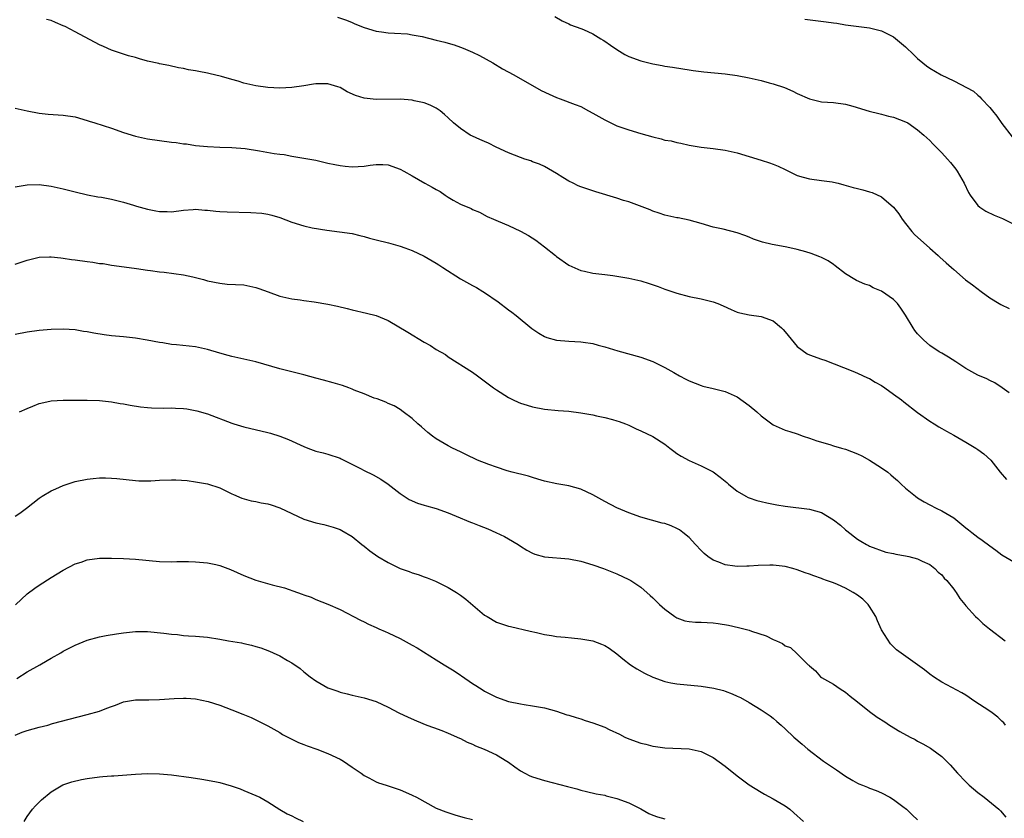
# Model space of a CAD drawing. Units: inches. Extents: x 2568000 to 2571000, y 1554000 to 1557000.
# Drawn here: x 2568130 to 2568293, y 1555504 to 1555636 of the extents above; entities that cross this region are included whole.
import ezdxf

# ---------------------------------------------------------------- set-up
doc = ezdxf.new("R2010")
doc.units = ezdxf.units.IN
doc.header["$MEASUREMENT"] = 0
doc.layers.add('LD25681554_10ft', color=73, linetype='Continuous')

msp = doc.modelspace()

# ---------------------------------------------------------------- linework, layer by layer
at = {"layer": 'LD25681554_10ft'}
for points, elevation in [([(2568182.59, 1555636.59), (2568184.06, 1555636.06), (2568185, 1555635.68), (2568185.46, 1555635.46), (2568187, 1555634.86), (2568189, 1555634.24), (2568189.87, 1555634.13), (2568191, 1555633.95), (2568192.06, 1555633.94), (2568194.22, 1555633.78), (2568195, 1555633.65), (2568196.64, 1555633.36), (2568199, 1555632.78), (2568200.41, 1555632.41), (2568201, 1555632.23), (2568201.97, 1555631.97), (2568203, 1555631.58), (2568203.44, 1555631.44), (2568205, 1555630.77), (2568206.2, 1555630.2), (2568208.37, 1555629), (2568210.02, 1555628.02), (2568211.87, 1555627), (2568216.42, 1555624.42), (2568217.76, 1555623.76), (2568219, 1555623.22), (2568219.56, 1555623), (2568222.09, 1555622.09), (2568223, 1555621.71), (2568224.28, 1555621), (2568225, 1555620.63), (2568227, 1555619.51), (2568228, 1555619), (2568229, 1555618.55), (2568229.68, 1555618.32), (2568231, 1555617.84), (2568233, 1555617.25), (2568235, 1555616.68), (2568236.38, 1555616.38), (2568237, 1555616.17), (2568238.02, 1555616.02), (2568239, 1555615.74), (2568239.65, 1555615.65), (2568241, 1555615.33), (2568243, 1555614.98), (2568245, 1555614.76), (2568247, 1555614.5), (2568249, 1555614.05), (2568253, 1555612.82), (2568254.39, 1555612.39), (2568255, 1555612.18), (2568255.82, 1555611.82), (2568257, 1555611.27), (2568259, 1555610.28), (2568259.98, 1555610.02), (2568261, 1555609.7), (2568263, 1555609.46), (2568264.8, 1555609.2), (2568265, 1555609.18), (2568265.78, 1555609), (2568266.75, 1555608.75), (2568268.3, 1555608.3), (2568269, 1555608.13), (2568269.87, 1555607.87), (2568271, 1555607.58), (2568271.44, 1555607.44), (2568273, 1555606.74), (2568275, 1555605.03), (2568275.89, 1555603.89), (2568276.42, 1555603), (2568277, 1555602.31), (2568278.03, 1555601), (2568278.49, 1555600.49), (2568281, 1555598.18), (2568282.42, 1555597), (2568282.7, 1555596.7), (2568283.75, 1555595.75), (2568284.63, 1555595), (2568285, 1555594.64), (2568286.97, 1555592.97), (2568288.13, 1555592.13), (2568289.57, 1555591), (2568291, 1555589.97), (2568292.55, 1555589), (2568292.84, 1555588.84), (2568294.19, 1555588.2)], 6950), ([(2568218.68, 1555636.68), (2568219.94, 1555635.94), (2568221, 1555635.48), (2568221.32, 1555635.32), (2568223, 1555634.71), (2568223.49, 1555634.51), (2568225, 1555633.83), (2568226.35, 1555633), (2568226.74, 1555632.74), (2568227, 1555632.6), (2568227.93, 1555631.93), (2568229, 1555631.21), (2568230.36, 1555630.36), (2568231, 1555630.03), (2568233, 1555629.3), (2568234.32, 1555629), (2568235, 1555628.82), (2568236.56, 1555628.57), (2568237, 1555628.45), (2568238.28, 1555628.28), (2568239.98, 1555627.98), (2568241, 1555627.82), (2568241.69, 1555627.69), (2568243.47, 1555627.47), (2568247, 1555627.16), (2568249, 1555626.86), (2568251, 1555626.48), (2568253, 1555626.05), (2568254.32, 1555625.68), (2568255, 1555625.52), (2568256.87, 1555624.87), (2568258.27, 1555624.27), (2568259, 1555623.92), (2568261, 1555623.01), (2568263, 1555622.53), (2568265, 1555622.38), (2568267, 1555622.11), (2568268.23, 1555621.77), (2568270.96, 1555620.96), (2568272.55, 1555620.55), (2568273, 1555620.48), (2568274.15, 1555620.15), (2568275, 1555619.99), (2568277, 1555619.2), (2568277.35, 1555619), (2568279, 1555617.88), (2568280.04, 1555617), (2568280.54, 1555616.54), (2568281, 1555616.07), (2568281.55, 1555615.55), (2568283, 1555614.04), (2568283.97, 1555613), (2568284.45, 1555612.45), (2568285.34, 1555611.34), (2568285.58, 1555611), (2568286.74, 1555609), (2568287.43, 1555607.43), (2568287.71, 1555607), (2568289, 1555605.28), (2568289.32, 1555605), (2568290.33, 1555604.33), (2568291.7, 1555603.7), (2568293.12, 1555603.12), (2568295, 1555602.18)], 6940), ([(2568260.24, 1555636.24), (2568263.82, 1555635.82), (2568265, 1555635.63), (2568265.57, 1555635.57), (2568267, 1555635.32), (2568271, 1555634.82), (2568273, 1555634.33), (2568275, 1555633.31), (2568277, 1555631.66), (2568278.34, 1555630.34), (2568279, 1555629.72), (2568279.84, 1555629), (2568280.49, 1555628.49), (2568281, 1555628.13), (2568282.91, 1555627), (2568285, 1555625.98), (2568288.26, 1555624.26), (2568289, 1555623.63), (2568289.35, 1555623.35), (2568289.63, 1555623), (2568291, 1555621.56), (2568291.43, 1555621), (2568292.14, 1555620.14), (2568293, 1555618.89), (2568294.7, 1555616.7)], 6930), ([(2568294.19, 1555574.19), (2568293.02, 1555575.02), (2568291.83, 1555575.83), (2568291, 1555576.22), (2568290.49, 1555576.49), (2568289, 1555577.13), (2568287, 1555578.22), (2568285.32, 1555579.32), (2568284.1, 1555580.1), (2568283, 1555580.74), (2568282.58, 1555581), (2568281, 1555582.06), (2568279.95, 1555583), (2568279.47, 1555583.47), (2568279, 1555583.99), (2568278.55, 1555584.55), (2568278.26, 1555585), (2568277, 1555587.08), (2568276.22, 1555588.22), (2568275.63, 1555589), (2568275, 1555589.66), (2568273, 1555591.05), (2568271.62, 1555591.62), (2568271, 1555591.98), (2568270.23, 1555592.23), (2568268.85, 1555592.85), (2568268.58, 1555593), (2568267, 1555593.94), (2568265.29, 1555595.29), (2568265, 1555595.48), (2568264.12, 1555596.12), (2568263, 1555596.65), (2568262.77, 1555596.77), (2568261.32, 1555597.32), (2568260.43, 1555597.57), (2568259, 1555598), (2568257.73, 1555598.27), (2568257, 1555598.44), (2568254.82, 1555598.82), (2568253.19, 1555599.19), (2568251.71, 1555599.71), (2568251, 1555600.02), (2568250.3, 1555600.3), (2568249, 1555600.77), (2568246.66, 1555601.34), (2568245, 1555601.7), (2568243, 1555602.29), (2568241, 1555602.85), (2568239.22, 1555603.22), (2568239, 1555603.26), (2568237, 1555603.7), (2568236.04, 1555604.04), (2568235, 1555604.35), (2568234.56, 1555604.56), (2568231, 1555605.9), (2568230.1, 1555606.1), (2568229, 1555606.5), (2568225.54, 1555607.54), (2568223, 1555608.37), (2568222.56, 1555608.56), (2568221.74, 1555609), (2568221, 1555609.34), (2568220.04, 1555609.96), (2568219, 1555610.59), (2568217, 1555611.75), (2568216.16, 1555612.16), (2568215, 1555612.57), (2568214.71, 1555612.71), (2568213.72, 1555613), (2568213, 1555613.24), (2568211, 1555614.05), (2568208.93, 1555615), (2568207.65, 1555615.65), (2568207, 1555615.9), (2568206.26, 1555616.26), (2568205, 1555616.79), (2568204.64, 1555617), (2568203, 1555618.06), (2568201.88, 1555619), (2568201, 1555619.85), (2568200.39, 1555620.39), (2568199.63, 1555621), (2568199, 1555621.46), (2568197.98, 1555621.98), (2568197, 1555622.33), (2568195.31, 1555622.69), (2568195, 1555622.77), (2568193, 1555622.94), (2568189, 1555622.9), (2568187, 1555623.11), (2568185.56, 1555623.56), (2568184.19, 1555624.19), (2568183, 1555624.88), (2568182.66, 1555625), (2568181, 1555625.49), (2568180.5, 1555625.5), (2568179, 1555625.49), (2568178.57, 1555625.43), (2568177, 1555625.15), (2568175, 1555624.87), (2568173, 1555624.8), (2568171, 1555624.91), (2568169, 1555625.19), (2568167, 1555625.64), (2568166.08, 1555625.92), (2568165, 1555626.21), (2568163.29, 1555626.71), (2568161.2, 1555627.2), (2568161, 1555627.26), (2568159.53, 1555627.53), (2568159, 1555627.65), (2568157.84, 1555627.84), (2568157, 1555628.04), (2568156.18, 1555628.18), (2568154.54, 1555628.54), (2568153, 1555628.81), (2568152.86, 1555628.86), (2568151, 1555629.27), (2568149.68, 1555629.68), (2568149, 1555629.85), (2568147.82, 1555630.18), (2568145, 1555631.1), (2568143.68, 1555631.68), (2568143, 1555631.96), (2568139, 1555634.12), (2568137.32, 1555635), (2568137, 1555635.16), (2568135.69, 1555635.69), (2568135, 1555636), (2568134.2, 1555636.2)], 6960), ([(2568129, 1555621.44), (2568131, 1555621), (2568133, 1555620.63), (2568134.48, 1555620.48), (2568137, 1555620.32), (2568139, 1555620.01), (2568141, 1555619.42), (2568141.3, 1555619.3), (2568142.23, 1555619), (2568145, 1555618.12), (2568147, 1555617.43), (2568149, 1555616.82), (2568151, 1555616.39), (2568153, 1555616.09), (2568155, 1555615.83), (2568155.75, 1555615.75), (2568157, 1555615.56), (2568157.51, 1555615.51), (2568159, 1555615.28), (2568161, 1555615.08), (2568163, 1555614.98), (2568165, 1555614.92), (2568167.25, 1555614.75), (2568169.62, 1555614.38), (2568172.05, 1555613.95), (2568173, 1555613.81), (2568173.74, 1555613.74), (2568175, 1555613.5), (2568177, 1555613.18), (2568179, 1555612.8), (2568181, 1555612.33), (2568182.11, 1555612.11), (2568183, 1555611.91), (2568183.85, 1555611.85), (2568185, 1555611.73), (2568187, 1555611.85), (2568187.99, 1555611.99), (2568189, 1555612.1), (2568190.09, 1555612.09), (2568191, 1555612.06), (2568193, 1555611.35), (2568193.58, 1555611), (2568195, 1555610.21), (2568197.07, 1555609), (2568198.33, 1555608.33), (2568199, 1555607.94), (2568199.62, 1555607.62), (2568200.48, 1555607), (2568201, 1555606.66), (2568201.83, 1555606.17), (2568203, 1555605.54), (2568204.77, 1555604.77), (2568205, 1555604.63), (2568206.17, 1555604.17), (2568207.48, 1555603.48), (2568208.49, 1555603), (2568209.31, 1555602.69), (2568211, 1555601.99), (2568213, 1555601.03), (2568214.32, 1555600.32), (2568215.56, 1555599.56), (2568217, 1555598.44), (2568218.79, 1555597), (2568219, 1555596.81), (2568221, 1555595.38), (2568223, 1555594.48), (2568223.62, 1555594.38), (2568225, 1555594.08), (2568227, 1555593.84), (2568228.36, 1555593.64), (2568229, 1555593.56), (2568231, 1555593.23), (2568233, 1555592.78), (2568234.36, 1555592.36), (2568235.85, 1555591.85), (2568237, 1555591.39), (2568237.3, 1555591.3), (2568239, 1555590.72), (2568241, 1555590.19), (2568243, 1555589.77), (2568245, 1555589.3), (2568245.81, 1555589), (2568246.65, 1555588.65), (2568248, 1555588), (2568249, 1555587.59), (2568249.46, 1555587.46), (2568251, 1555587.13), (2568253, 1555586.87), (2568255, 1555586.15), (2568256.35, 1555585), (2568256.67, 1555584.67), (2568257, 1555584.3), (2568259, 1555581.86), (2568260.66, 1555580.66), (2568261, 1555580.49), (2568263, 1555579.75), (2568263.58, 1555579.58), (2568268.2, 1555577.8), (2568269, 1555577.46), (2568270.68, 1555576.68), (2568271, 1555576.56), (2568271.95, 1555575.95), (2568273, 1555575.39), (2568273.53, 1555575), (2568275, 1555573.97), (2568276.33, 1555573), (2568276.69, 1555572.69), (2568279, 1555570.93), (2568281, 1555569.48), (2568281.74, 1555569), (2568282.52, 1555568.52), (2568283, 1555568.24), (2568283.82, 1555567.82), (2568285, 1555567.12), (2568286.37, 1555566.37), (2568287, 1555565.97), (2568288.65, 1555565), (2568288.86, 1555564.86), (2568289, 1555564.74), (2568290.02, 1555564.02), (2568291.16, 1555563), (2568292.74, 1555561), (2568293.78, 1555559.78)], 6970), ([(2568129, 1555608.37), (2568131, 1555608.72), (2568133, 1555608.77), (2568135, 1555608.51), (2568137, 1555608.08), (2568137.86, 1555607.86), (2568139, 1555607.55), (2568141.04, 1555607.04), (2568142.74, 1555606.74), (2568143.34, 1555606.66), (2568145, 1555606.33), (2568145.88, 1555606.12), (2568147, 1555605.82), (2568148.66, 1555605.34), (2568149.2, 1555605.2), (2568151, 1555604.66), (2568152.4, 1555604.4), (2568153, 1555604.27), (2568154.27, 1555604.27), (2568155, 1555604.25), (2568157, 1555604.52), (2568158.62, 1555604.62), (2568159, 1555604.66), (2568160.53, 1555604.53), (2568161, 1555604.52), (2568162.36, 1555604.36), (2568163, 1555604.32), (2568164.26, 1555604.26), (2568168.15, 1555604.15), (2568170, 1555604), (2568171, 1555603.85), (2568171.68, 1555603.68), (2568173, 1555603.28), (2568175, 1555602.53), (2568177, 1555601.93), (2568178.39, 1555601.61), (2568180.83, 1555601.17), (2568182.92, 1555600.92), (2568185, 1555600.62), (2568186.29, 1555600.29), (2568187, 1555600.15), (2568187.88, 1555599.88), (2568189, 1555599.61), (2568191.08, 1555599.08), (2568193, 1555598.55), (2568193.75, 1555598.25), (2568195, 1555597.84), (2568197, 1555596.89), (2568199, 1555595.74), (2568199.43, 1555595.43), (2568200.07, 1555595), (2568203, 1555593.12), (2568205, 1555592.02), (2568205.69, 1555591.69), (2568206.74, 1555591), (2568207, 1555590.85), (2568209.29, 1555589.29), (2568211, 1555587.99), (2568211.57, 1555587.57), (2568212.3, 1555587), (2568214.88, 1555584.88), (2568216.06, 1555584.06), (2568217, 1555583.56), (2568217.39, 1555583.39), (2568219, 1555582.94), (2568221, 1555582.76), (2568223, 1555582.66), (2568223.42, 1555582.58), (2568225, 1555582.37), (2568225.89, 1555582.11), (2568227, 1555581.84), (2568229.16, 1555581.16), (2568233, 1555580.09), (2568235, 1555579.37), (2568237, 1555578.41), (2568238.46, 1555577.54), (2568239.44, 1555577), (2568240.47, 1555576.47), (2568241, 1555576.15), (2568243, 1555575.37), (2568243.29, 1555575.29), (2568245, 1555574.89), (2568247, 1555574.38), (2568249, 1555573.49), (2568251, 1555572.07), (2568252.27, 1555571), (2568253, 1555570.34), (2568255, 1555568.87), (2568257, 1555567.98), (2568257.76, 1555567.76), (2568259, 1555567.35), (2568259.97, 1555567), (2568261, 1555566.67), (2568262.22, 1555566.22), (2568264.4, 1555565.6), (2568265, 1555565.39), (2568266.32, 1555565), (2568267, 1555564.82), (2568269, 1555564.06), (2568269.72, 1555563.72), (2568271.01, 1555563.01), (2568273, 1555561.74), (2568274.06, 1555561), (2568274.57, 1555560.57), (2568275, 1555560.17), (2568275.63, 1555559.63), (2568276.26, 1555559), (2568277, 1555558.33), (2568278.62, 1555557), (2568279, 1555556.75), (2568280.09, 1555556.09), (2568281, 1555555.6), (2568282.07, 1555555), (2568283, 1555554.59), (2568285, 1555553.39), (2568286.32, 1555552.33), (2568287, 1555551.76), (2568287.44, 1555551.44), (2568287.98, 1555551), (2568289, 1555550.21), (2568289.73, 1555549.73), (2568291, 1555548.75), (2568292.02, 1555548.02), (2568293, 1555547.25), (2568295, 1555546.08)], 6980), ([(2568129, 1555595.53), (2568131, 1555596.22), (2568133, 1555596.69), (2568134.74, 1555596.74), (2568135, 1555596.76), (2568136.58, 1555596.58), (2568137, 1555596.57), (2568138.35, 1555596.35), (2568139, 1555596.29), (2568141, 1555595.99), (2568141.89, 1555595.89), (2568143, 1555595.68), (2568143.64, 1555595.64), (2568145, 1555595.39), (2568147.1, 1555595.1), (2568149.17, 1555594.84), (2568151, 1555594.55), (2568151.48, 1555594.52), (2568153, 1555594.29), (2568153.77, 1555594.23), (2568157, 1555593.79), (2568158.55, 1555593.45), (2568159, 1555593.36), (2568160.32, 1555593), (2568161, 1555592.8), (2568163, 1555592.37), (2568164.25, 1555592.25), (2568167, 1555592.09), (2568169, 1555591.69), (2568169.53, 1555591.53), (2568171.04, 1555590.96), (2568173, 1555590.25), (2568174.02, 1555590.02), (2568175, 1555589.78), (2568176.38, 1555589.62), (2568177, 1555589.52), (2568178.69, 1555589.31), (2568181, 1555588.93), (2568182.59, 1555588.59), (2568184.18, 1555588.18), (2568185, 1555587.94), (2568187.4, 1555587.4), (2568189, 1555587), (2568191, 1555586.17), (2568194.28, 1555584.28), (2568197, 1555582.58), (2568198.02, 1555582.02), (2568199, 1555581.4), (2568200.52, 1555580.52), (2568201, 1555580.18), (2568205, 1555577.62), (2568205.83, 1555577), (2568206.52, 1555576.52), (2568208.51, 1555575), (2568209, 1555574.65), (2568211, 1555573.39), (2568211.78, 1555573), (2568212.62, 1555572.62), (2568213, 1555572.47), (2568214.11, 1555572.11), (2568215, 1555571.85), (2568217, 1555571.48), (2568219.26, 1555571.26), (2568221, 1555571.12), (2568223, 1555570.88), (2568225, 1555570.54), (2568225.62, 1555570.38), (2568227, 1555570.1), (2568228.27, 1555569.73), (2568229, 1555569.53), (2568229.4, 1555569.4), (2568230.46, 1555569), (2568231, 1555568.78), (2568232.21, 1555568.21), (2568233, 1555567.88), (2568235, 1555566.93), (2568237, 1555565.65), (2568237.84, 1555565), (2568238.47, 1555564.47), (2568239, 1555564.1), (2568239.68, 1555563.67), (2568241, 1555562.93), (2568243, 1555562.04), (2568245, 1555561.07), (2568246.19, 1555560.19), (2568247, 1555559.51), (2568247.26, 1555559.26), (2568247.57, 1555559), (2568249, 1555557.82), (2568250.44, 1555557), (2568250.81, 1555556.81), (2568251, 1555556.72), (2568252.3, 1555556.3), (2568253, 1555556.12), (2568253.91, 1555555.91), (2568255.59, 1555555.59), (2568257, 1555555.36), (2568261, 1555554.88), (2568263, 1555554.28), (2568265, 1555553.07), (2568266.17, 1555552.17), (2568267, 1555551.4), (2568267.23, 1555551.23), (2568269, 1555549.85), (2568269.55, 1555549.55), (2568270.51, 1555549), (2568270.84, 1555548.84), (2568271, 1555548.71), (2568273.72, 1555547.72), (2568275, 1555547.51), (2568275.37, 1555547.37), (2568277, 1555547.11), (2568277.52, 1555547), (2568279, 1555546.58), (2568279.76, 1555546.24), (2568281, 1555545.65), (2568281.85, 1555545), (2568282.39, 1555544.39), (2568283, 1555543.92), (2568283.41, 1555543.41), (2568283.85, 1555543), (2568285, 1555541.54), (2568285.22, 1555541.22), (2568285.42, 1555541), (2568286, 1555540), (2568286.84, 1555539), (2568287, 1555538.78), (2568288.62, 1555537), (2568289, 1555536.7), (2568289.86, 1555535.86), (2568290.94, 1555535), (2568293.54, 1555533)], 6990), ([(2568293.61, 1555519), (2568293.34, 1555519.34), (2568293, 1555519.63), (2568292.32, 1555520.32), (2568291.4, 1555521), (2568291, 1555521.29), (2568288.35, 1555523), (2568287.58, 1555523.58), (2568287, 1555523.93), (2568286.36, 1555524.36), (2568283, 1555526.09), (2568281.61, 1555527), (2568281, 1555527.44), (2568280.14, 1555528.14), (2568279, 1555529.02), (2568275.5, 1555531.5), (2568274.46, 1555532.46), (2568273, 1555534.79), (2568272.31, 1555536.31), (2568272.03, 1555537), (2568271, 1555538.7), (2568270.78, 1555539), (2568269.89, 1555539.89), (2568269, 1555540.59), (2568268.31, 1555541), (2568267, 1555541.71), (2568265.68, 1555542.32), (2568265, 1555542.6), (2568263.86, 1555543), (2568263.24, 1555543.24), (2568263, 1555543.36), (2568261.76, 1555543.76), (2568261, 1555544.08), (2568260.3, 1555544.3), (2568259, 1555544.78), (2568258.24, 1555545), (2568257, 1555545.31), (2568255, 1555545.53), (2568254.46, 1555545.54), (2568252.49, 1555545.51), (2568251, 1555545.38), (2568250.61, 1555545.39), (2568249, 1555545.33), (2568248.59, 1555545.41), (2568247, 1555545.61), (2568245.97, 1555546.03), (2568245, 1555546.37), (2568244.13, 1555547), (2568243.5, 1555547.5), (2568243, 1555547.97), (2568242.1, 1555549), (2568241, 1555550.14), (2568239.99, 1555551), (2568239.42, 1555551.42), (2568239, 1555551.64), (2568238.06, 1555552.06), (2568237, 1555552.45), (2568236.55, 1555552.55), (2568233, 1555553.53), (2568231, 1555554.25), (2568229, 1555555.1), (2568227, 1555556.12), (2568225, 1555557.21), (2568223, 1555558.16), (2568221, 1555558.72), (2568219.04, 1555559.04), (2568217, 1555559.48), (2568215.85, 1555559.85), (2568215, 1555560.09), (2568214.32, 1555560.32), (2568213, 1555560.65), (2568212.74, 1555560.74), (2568211.63, 1555561), (2568210.77, 1555561.23), (2568209, 1555561.81), (2568207.74, 1555562.26), (2568205.86, 1555563), (2568203.91, 1555563.91), (2568203, 1555564.37), (2568201.69, 1555565), (2568201, 1555565.37), (2568199, 1555566.55), (2568198.36, 1555567), (2568197.61, 1555567.61), (2568196.53, 1555568.53), (2568195.95, 1555569), (2568195, 1555569.91), (2568193.52, 1555571), (2568193, 1555571.4), (2568191.99, 1555571.99), (2568191, 1555572.42), (2568190.62, 1555572.62), (2568189.16, 1555573.16), (2568188.69, 1555573.31), (2568187, 1555574.02), (2568185.36, 1555574.64), (2568185, 1555574.81), (2568184.47, 1555575), (2568183.39, 1555575.39), (2568183, 1555575.48), (2568181.84, 1555575.84), (2568180.27, 1555576.27), (2568179, 1555576.63), (2568177, 1555577.18), (2568173, 1555578.14), (2568169, 1555579.33), (2568166.01, 1555580.01), (2568165, 1555580.22), (2568164.4, 1555580.4), (2568163, 1555580.75), (2568161, 1555581.35), (2568159, 1555581.8), (2568155.84, 1555582.16), (2568155, 1555582.22), (2568153.53, 1555582.47), (2568153, 1555582.55), (2568150.94, 1555582.94), (2568149, 1555583.26), (2568147, 1555583.49), (2568145, 1555583.66), (2568143.8, 1555583.8), (2568142.07, 1555584.07), (2568141, 1555584.31), (2568140.39, 1555584.39), (2568139, 1555584.65), (2568137, 1555584.77), (2568135, 1555584.71), (2568133, 1555584.53), (2568131, 1555584.25), (2568129, 1555583.84)], 7000), ([(2568129.71, 1555571), (2568131, 1555571.6), (2568131.97, 1555571.97), (2568133, 1555572.41), (2568134.79, 1555572.79), (2568135, 1555572.85), (2568137, 1555572.96), (2568141, 1555572.97), (2568143, 1555572.91), (2568145, 1555572.7), (2568146.44, 1555572.43), (2568147, 1555572.36), (2568148.11, 1555572.11), (2568149.84, 1555571.84), (2568151, 1555571.73), (2568151.69, 1555571.69), (2568153.65, 1555571.65), (2568155, 1555571.66), (2568155.64, 1555571.64), (2568157, 1555571.56), (2568157.52, 1555571.52), (2568159.21, 1555571.21), (2568161, 1555570.67), (2568165, 1555569.12), (2568165.37, 1555569), (2568167, 1555568.53), (2568171, 1555567.58), (2568171.46, 1555567.46), (2568173, 1555567), (2568174.44, 1555566.44), (2568177, 1555565.24), (2568177.64, 1555565), (2568179, 1555564.51), (2568180.21, 1555564.21), (2568181, 1555564), (2568183, 1555563.31), (2568183.2, 1555563.2), (2568186.4, 1555561.6), (2568187, 1555561.28), (2568188.53, 1555560.53), (2568189.81, 1555559.81), (2568191.02, 1555559.02), (2568193, 1555557.45), (2568194.48, 1555556.48), (2568195.85, 1555555.85), (2568197, 1555555.54), (2568197.39, 1555555.39), (2568199, 1555554.98), (2568201, 1555554.22), (2568202.3, 1555553.7), (2568204.69, 1555552.69), (2568205, 1555552.58), (2568206.13, 1555552.13), (2568207.57, 1555551.57), (2568208.91, 1555551), (2568210.32, 1555550.32), (2568211, 1555549.94), (2568212.6, 1555549), (2568213, 1555548.73), (2568214.07, 1555548.07), (2568215, 1555547.54), (2568215.4, 1555547.4), (2568217, 1555546.95), (2568221, 1555546.6), (2568223, 1555546.21), (2568225, 1555545.62), (2568226.79, 1555545), (2568229, 1555544.09), (2568231, 1555543.17), (2568231.34, 1555543), (2568233, 1555541.87), (2568234.54, 1555540.54), (2568235, 1555540.11), (2568236.09, 1555539), (2568237, 1555538.25), (2568238.67, 1555537), (2568239, 1555536.79), (2568240.32, 1555536.32), (2568241, 1555536.2), (2568242.08, 1555536.08), (2568243, 1555536.09), (2568245, 1555535.98), (2568245.87, 1555535.87), (2568247.57, 1555535.57), (2568249.2, 1555535.2), (2568251, 1555534.74), (2568251.4, 1555534.6), (2568253.84, 1555533.84), (2568255, 1555533.23), (2568255.54, 1555533), (2568256.53, 1555532.53), (2568257, 1555532.13), (2568257.85, 1555531.85), (2568259, 1555530.81), (2568260.81, 1555529), (2568260.92, 1555528.92), (2568261, 1555528.81), (2568262.01, 1555528.01), (2568262.84, 1555527), (2568263, 1555526.89), (2568265, 1555525.76), (2568266.11, 1555525), (2568267, 1555524.48), (2568267.78, 1555523.78), (2568269, 1555522.85), (2568271, 1555521.23), (2568272.29, 1555520.29), (2568273.52, 1555519.52), (2568274.32, 1555519), (2568276.05, 1555517.95), (2568277.73, 1555517), (2568278.57, 1555516.57), (2568279, 1555516.3), (2568279.87, 1555515.87), (2568281.14, 1555515.14), (2568281.36, 1555515), (2568283, 1555513.79), (2568283.82, 1555513), (2568284.41, 1555512.41), (2568285.63, 1555511), (2568287, 1555509.54), (2568287.57, 1555509), (2568289, 1555507.78), (2568290.03, 1555507), (2568292.49, 1555505), (2568292.75, 1555504.75), (2568293.67, 1555503.67)], 7010), ([(2568129, 1555553.67), (2568129.8, 1555554.2), (2568130.87, 1555555), (2568133, 1555556.68), (2568133.5, 1555557), (2568135, 1555557.89), (2568135.75, 1555558.25), (2568137, 1555558.76), (2568139, 1555559.43), (2568141, 1555559.86), (2568141.96, 1555559.96), (2568143, 1555560.03), (2568144.03, 1555560.03), (2568145, 1555559.99), (2568145.92, 1555559.92), (2568149, 1555559.6), (2568149.57, 1555559.57), (2568151, 1555559.57), (2568151.58, 1555559.58), (2568153, 1555559.67), (2568155, 1555559.72), (2568155.71, 1555559.71), (2568157.59, 1555559.59), (2568159, 1555559.42), (2568161, 1555559.04), (2568163, 1555558.4), (2568165, 1555557.42), (2568165.27, 1555557.27), (2568166.67, 1555556.67), (2568168.21, 1555556.21), (2568169, 1555556.1), (2568169.89, 1555555.89), (2568171, 1555555.74), (2568171.56, 1555555.56), (2568173, 1555555.09), (2568175, 1555554.11), (2568177, 1555553.18), (2568179, 1555552.56), (2568180.29, 1555552.29), (2568181.87, 1555551.87), (2568183, 1555551.45), (2568183.3, 1555551.3), (2568185, 1555550.3), (2568186.64, 1555549), (2568187, 1555548.73), (2568187.95, 1555547.95), (2568189.31, 1555547), (2568191, 1555545.99), (2568193, 1555545.02), (2568194.5, 1555544.5), (2568195, 1555544.28), (2568195.99, 1555543.99), (2568197, 1555543.61), (2568197.46, 1555543.46), (2568198.89, 1555542.89), (2568201, 1555541.83), (2568202.34, 1555541), (2568203, 1555540.56), (2568203.91, 1555539.91), (2568207, 1555537.26), (2568207.43, 1555537), (2568209, 1555536.09), (2568211, 1555535.43), (2568211.36, 1555535.36), (2568214.58, 1555534.58), (2568215.65, 1555534.35), (2568217, 1555534.03), (2568218.13, 1555533.87), (2568219, 1555533.71), (2568220.42, 1555533.58), (2568221.46, 1555533.46), (2568223, 1555533.33), (2568225, 1555533), (2568226.44, 1555532.44), (2568227, 1555532.18), (2568227.74, 1555531.74), (2568229, 1555530.85), (2568230.01, 1555530.01), (2568231.29, 1555529), (2568232.32, 1555528.32), (2568233.6, 1555527.6), (2568235, 1555526.93), (2568237, 1555526.22), (2568238, 1555526), (2568239, 1555525.83), (2568243, 1555525.46), (2568245.12, 1555525.12), (2568246.71, 1555524.71), (2568247, 1555524.62), (2568248.2, 1555524.2), (2568249, 1555523.81), (2568249.57, 1555523.57), (2568251, 1555522.74), (2568253, 1555521.53), (2568254.5, 1555520.5), (2568255, 1555520.12), (2568255.59, 1555519.59), (2568256.3, 1555519), (2568257, 1555518.38), (2568258.43, 1555517), (2568259.8, 1555515.8), (2568260.77, 1555515), (2568263.37, 1555513), (2568264.34, 1555512.34), (2568265, 1555511.86), (2568265.53, 1555511.53), (2568267, 1555510.51), (2568268.21, 1555509.79), (2568269, 1555509.34), (2568269.25, 1555509.25), (2568269.85, 1555509), (2568270.68, 1555508.68), (2568271, 1555508.51), (2568272.13, 1555508.13), (2568273, 1555507.72), (2568274.35, 1555507), (2568275, 1555506.61), (2568276.54, 1555505.46), (2568277.13, 1555505), (2568278.07, 1555504.07), (2568279, 1555503.26)], 7020), ([(2568129.04, 1555538.96), (2568131, 1555540.78), (2568132.27, 1555541.73), (2568133, 1555542.22), (2568135, 1555543.49), (2568137, 1555544.72), (2568139, 1555545.75), (2568139.96, 1555546.04), (2568141, 1555546.41), (2568143, 1555546.69), (2568145, 1555546.73), (2568147, 1555546.68), (2568149, 1555546.57), (2568153, 1555546.17), (2568155, 1555546.09), (2568155.86, 1555546.14), (2568157, 1555546.14), (2568157.83, 1555546.17), (2568159, 1555546.13), (2568161, 1555545.96), (2568162.36, 1555545.64), (2568163, 1555545.51), (2568164.81, 1555544.81), (2568167, 1555543.82), (2568169, 1555543.06), (2568171.71, 1555542.29), (2568173.78, 1555541.78), (2568175.93, 1555541), (2568176.73, 1555540.73), (2568177, 1555540.61), (2568178.21, 1555540.21), (2568179, 1555539.87), (2568181, 1555539.08), (2568183, 1555538.2), (2568186.41, 1555536.41), (2568187, 1555536.14), (2568187.75, 1555535.75), (2568189, 1555535.22), (2568189.43, 1555535), (2568190.52, 1555534.52), (2568191, 1555534.33), (2568193, 1555533.35), (2568195, 1555532.27), (2568195.81, 1555531.81), (2568199, 1555529.85), (2568200.32, 1555529), (2568201.99, 1555527.99), (2568203, 1555527.27), (2568203.17, 1555527.17), (2568205, 1555525.9), (2568205.57, 1555525.57), (2568206.78, 1555524.78), (2568207, 1555524.62), (2568209, 1555523.61), (2568211, 1555522.92), (2568213, 1555522.51), (2568213.59, 1555522.41), (2568215, 1555522.21), (2568215.99, 1555522.01), (2568217, 1555521.84), (2568219, 1555521.29), (2568220.71, 1555520.71), (2568221, 1555520.64), (2568222.23, 1555520.23), (2568223, 1555520.01), (2568223.76, 1555519.76), (2568225, 1555519.38), (2568227, 1555518.63), (2568227.72, 1555518.28), (2568229.47, 1555517.47), (2568230.35, 1555517), (2568231, 1555516.68), (2568233, 1555515.96), (2568233.8, 1555515.8), (2568235, 1555515.49), (2568235.44, 1555515.44), (2568237, 1555515.19), (2568241, 1555515.05), (2568243, 1555514.61), (2568245, 1555513.6), (2568247, 1555512.16), (2568249, 1555510.57), (2568251, 1555509.09), (2568253, 1555507.85), (2568253.54, 1555507.54), (2568255, 1555506.75), (2568257, 1555505.55), (2568257.74, 1555505), (2568258.44, 1555504.44), (2568260.03, 1555503)], 7030), ([(2568129.29, 1555526.71), (2568131, 1555527.81), (2568133.13, 1555529), (2568134.31, 1555529.69), (2568135, 1555530.12), (2568136.61, 1555531), (2568137, 1555531.24), (2568139, 1555532.27), (2568141, 1555533.09), (2568143, 1555533.66), (2568144.12, 1555533.88), (2568145.83, 1555534.17), (2568147, 1555534.32), (2568149, 1555534.51), (2568150.53, 1555534.53), (2568151, 1555534.52), (2568153.73, 1555534.27), (2568155, 1555534.09), (2568155.99, 1555534.01), (2568157, 1555533.89), (2568157.82, 1555533.82), (2568159, 1555533.75), (2568161, 1555533.58), (2568163, 1555533.28), (2568164.47, 1555533), (2568166.63, 1555532.63), (2568167, 1555532.54), (2568168.28, 1555532.28), (2568169, 1555532.05), (2568169.83, 1555531.83), (2568171.27, 1555531.27), (2568171.87, 1555531), (2568173, 1555530.47), (2568174.29, 1555529.71), (2568175, 1555529.32), (2568176.37, 1555528.37), (2568177, 1555527.84), (2568178.04, 1555527), (2568179, 1555526.33), (2568181, 1555525.19), (2568181.5, 1555525), (2568182.62, 1555524.62), (2568183, 1555524.46), (2568184.19, 1555524.19), (2568185, 1555523.95), (2568187, 1555523.53), (2568189, 1555522.92), (2568191, 1555521.96), (2568192.79, 1555521), (2568194.3, 1555520.3), (2568195.7, 1555519.7), (2568197.42, 1555519), (2568198.56, 1555518.56), (2568199.93, 1555518.07), (2568201, 1555517.65), (2568202.83, 1555516.83), (2568203, 1555516.77), (2568204.13, 1555516.13), (2568205, 1555515.81), (2568205.53, 1555515.53), (2568206.97, 1555515), (2568209, 1555514.04), (2568210.75, 1555513), (2568211, 1555512.83), (2568212.05, 1555512.05), (2568213, 1555511.39), (2568213.69, 1555511), (2568214.55, 1555510.55), (2568215, 1555510.37), (2568217, 1555509.77), (2568220.79, 1555508.79), (2568221, 1555508.71), (2568222.38, 1555508.38), (2568223, 1555508.17), (2568223.96, 1555507.96), (2568225.59, 1555507.59), (2568227, 1555507.33), (2568227.25, 1555507.25), (2568229, 1555506.81), (2568231, 1555506.06), (2568233, 1555505.05), (2568234.32, 1555504.32), (2568235, 1555504.03), (2568235.74, 1555503.74), (2568237, 1555503.41)], 7040), ([(2568129, 1555517.3), (2568130.2, 1555517.8), (2568131, 1555518.08), (2568133, 1555518.64), (2568134.46, 1555519), (2568135.23, 1555519.23), (2568137.99, 1555519.99), (2568141, 1555520.73), (2568143, 1555521.32), (2568144.22, 1555521.78), (2568145, 1555522.1), (2568145.68, 1555522.32), (2568147, 1555522.83), (2568149, 1555523.16), (2568151.2, 1555523.2), (2568153, 1555523.26), (2568155.41, 1555523.41), (2568157, 1555523.44), (2568157.44, 1555523.44), (2568159, 1555523.33), (2568161.11, 1555522.89), (2568163, 1555522.29), (2568165, 1555521.54), (2568166.82, 1555520.82), (2568168.23, 1555520.23), (2568169, 1555519.86), (2568169.57, 1555519.57), (2568171, 1555518.86), (2568173, 1555517.73), (2568173.45, 1555517.45), (2568174.76, 1555516.76), (2568176.12, 1555516.12), (2568177, 1555515.79), (2568177.55, 1555515.55), (2568179.12, 1555515), (2568181, 1555514.26), (2568183, 1555513.32), (2568183.56, 1555513), (2568185, 1555512.01), (2568186.5, 1555511), (2568187, 1555510.61), (2568187.8, 1555510.2), (2568189, 1555509.54), (2568189.39, 1555509.39), (2568190.66, 1555509), (2568193, 1555508.22), (2568193.86, 1555507.86), (2568195, 1555507.35), (2568195.69, 1555507), (2568199, 1555505.21), (2568200.57, 1555504.57), (2568202.07, 1555504.07), (2568203, 1555503.83), (2568203.63, 1555503.63), (2568205, 1555503.3)], 7050), ([(2568130.52, 1555503), (2568131, 1555503.79), (2568131.91, 1555505), (2568132.41, 1555505.59), (2568133, 1555506.2), (2568133.41, 1555506.59), (2568135, 1555507.92), (2568136.94, 1555509.06), (2568138.42, 1555509.58), (2568140.04, 1555509.96), (2568141, 1555510.14), (2568143, 1555510.4), (2568143.57, 1555510.43), (2568145, 1555510.57), (2568145.42, 1555510.58), (2568149, 1555510.85), (2568151, 1555510.94), (2568153, 1555510.91), (2568155, 1555510.73), (2568158.27, 1555510.27), (2568160.01, 1555509.99), (2568161, 1555509.86), (2568162.45, 1555509.55), (2568163, 1555509.45), (2568164.91, 1555508.91), (2568166.39, 1555508.39), (2568167, 1555508.15), (2568169, 1555507.31), (2568169.67, 1555507), (2568171, 1555506.25), (2568172.99, 1555504.99), (2568174.23, 1555504.23), (2568175, 1555503.92), (2568175.59, 1555503.59), (2568176.86, 1555503)], 7060)]:
    msp.add_lwpolyline(points, dxfattribs=dict(at, elevation=elevation))

doc.saveas('drawing.dxf')
